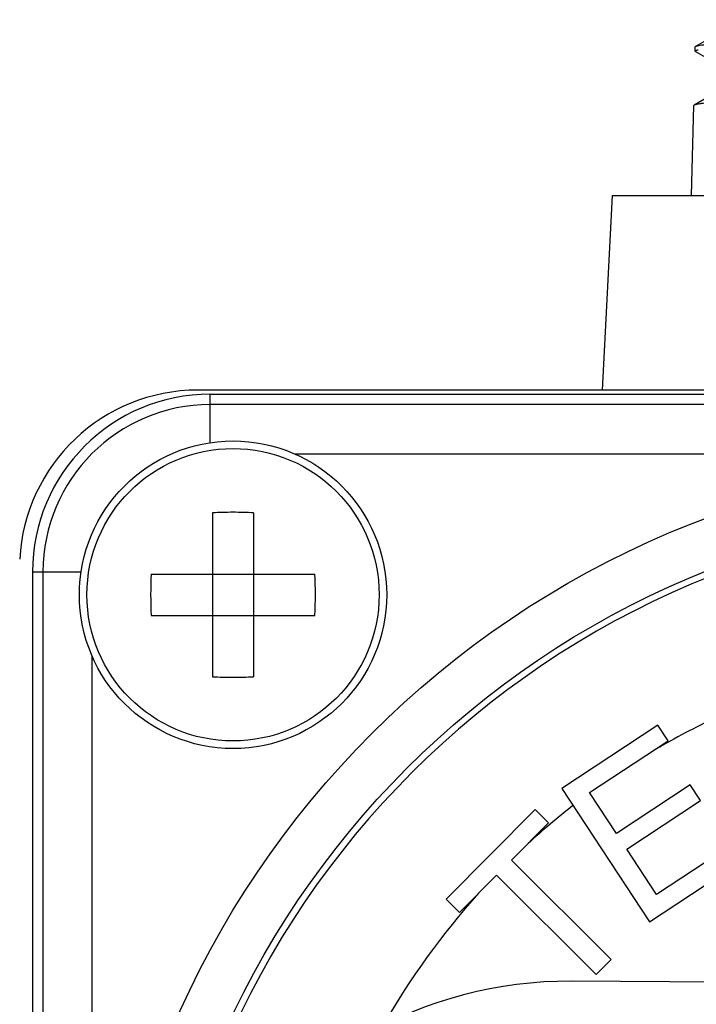
# Model space of a CAD drawing. Units: inches. Extents: x 0 to 11, y 0 to 8.5.
# Drawn here: x 3.9 to 4.3, y 4.6 to 5.2 of the extents above; entities that cross this region are included whole.
import ezdxf

# ---------------------------------------------------------------- set-up
doc = ezdxf.new("R2010")
doc.units = ezdxf.units.IN
doc.header["$LTSCALE"] = 0.605
doc.header["$MEASUREMENT"] = 0
doc.layers.get('0').update_dxf_attribs({"linetype": 'CONTINUOUS'})

msp = doc.modelspace()

# ---------------------------------------------------------------- linework, layer by layer
at = {"color": 7, "linetype": 'Continuous'}
for p, q in [((4.31969, 5.24287), (4.29151, 5.22657)), ((4.29121, 5.22386), (4.29127, 5.22631)), ((4.29151, 5.22657), (4.29127, 5.22631)), ((4.29143, 5.2236), (4.29121, 5.22386)), ((4.29143, 5.2236), (4.31917, 5.20756)), ((4.31969, 5.20787), (4.29057, 5.19103)), ((4.28892, 5.13635), (4.29034, 5.19077)), ((4.29057, 5.19103), (4.29034, 5.19077)), ((4.23492, 5.01824), (4.24111, 5.13635)), ((4.24112, 5.13635), (4.75275, 5.13635)), ((5.00443, 5.01824), (3.98944, 5.01824)), ((3.99693, 4.98635), (3.99693, 5.01582)), ((3.99693, 5.01582), (4.99693, 5.01582)), ((4.99693, 5.00947), (3.99693, 5.00947)), ((4.04816, 4.97958), (4.94571, 4.97958)), ((3.9983, 4.94383), (3.9983, 4.84445)), ((4.0233, 4.94383), (4.0233, 4.84445)), ((3.88912, 4.90801), (3.88912, 3.90801)), ((3.88912, 4.90801), (3.91865, 4.90801)), ((3.89547, 4.90801), (3.89547, 3.90801)), ((3.9611, 4.90664), (4.06049, 4.90664)), ((3.9611, 4.88164), (4.06049, 4.88164)), ((3.92536, 3.95923), (3.92536, 4.85678)), ((4.26862, 4.81508), (4.21024, 4.77661)), ((4.27489, 4.80557), (4.26862, 4.81508)), ((4.22718, 4.77414), (4.27489, 4.80557)), ((4.28815, 4.77882), (4.24349, 4.74939)), ((4.29439, 4.76936), (4.28815, 4.77882)), ((4.21024, 4.77661), (4.26343, 4.69587)), ((4.24349, 4.74939), (4.22718, 4.77414)), ((4.24972, 4.73993), (4.29439, 4.76936)), ((4.19422, 4.76383), (4.14019, 4.70947)), ((4.2023, 4.7558), (4.19422, 4.76383)), ((4.17975, 4.73312), (4.2023, 4.7558)), ((4.3174, 4.7451), (4.26784, 4.71244)), ((4.26784, 4.71244), (4.24972, 4.73993)), ((4.26343, 4.69587), (4.32368, 4.73557)), ((4.24026, 4.67299), (4.17975, 4.73312)), ((4.14827, 4.70144), (4.17072, 4.72403)), ((4.17072, 4.72403), (4.23122, 4.66389)), ((4.14019, 4.70947), (4.14827, 4.70144)), ((4.23122, 4.66389), (4.24026, 4.67299)), ((4.78099, 4.65623), (4.21601, 4.65977))]:
    msp.add_line(p, q, dxfattribs=at)
for centre, radius in [((4.0108, 4.89414), 0.09325), ((4.0108, 4.89414), 0.08865), ((4.49693, 4.40801), 0.56847), ((4.49693, 4.40801), 0.53851)]:
    msp.add_circle(centre, radius, dxfattribs=at)
for centre, radius, start, end in [((3.98944, 4.90998), 0.10827, 90, 177), ((3.99693, 4.90801), 0.10781, 90, 180), ((3.99693, 4.90801), 0.10146, 90, 180), ((4.01079, 4.69153), 0.25261, 89.99766, 92.83397), ((4.0108, 4.69121), 0.25293, 87.16782, 90.00055), ((4.49693, 4.40801), 0.53454, 0.15824, 179.84176), ((4.21572, 4.89414), 0.25492, 177.18936, 182.81064), ((3.80588, 4.89414), 0.25492, 357.18936, 2.81064), ((4.01079, 5.09708), 0.25293, 267.16782, 270.00055), ((4.01081, 5.09676), 0.25261, 269.99766, 272.83397), ((4.49693, 4.40801), 0.45465, 114.81825, 120.04042), ((4.49693, 4.40801), 0.45465, 127.99773, 132.48861), ((4.49693, 4.40801), 0.45465, 137.85465, 150.33288), ((4.21444, 4.40978), 0.25, 89.64102, 269.64102)]:
    msp.add_arc(centre, radius, start, end, dxfattribs=at)
for points, knots in [([(4.49693, 5.23519), (4.48396, 5.23483), (4.46465, 5.2343), (4.43917, 5.23358), (4.42073, 5.23305), (4.40298, 5.23251), (4.38608, 5.23197), (4.37018, 5.23144), (4.35544, 5.2309), (4.34197, 5.23037), (4.32991, 5.22984), (4.32079, 5.22938), (4.31427, 5.22901), (4.31, 5.22874), (4.30615, 5.22847), (4.30273, 5.22821), (4.29975, 5.22794), (4.29722, 5.22767), (4.29514, 5.22741), (4.29369, 5.22718), (4.29276, 5.22699), (4.29224, 5.22686), (4.29183, 5.22673), (4.2916, 5.22663), (4.29151, 5.22657)], [0, 0, 0, 0, 0.189262, 0.281772, 0.371709, 0.458287, 0.54073, 0.618276, 0.690229, 0.755934, 0.814805, 0.866305, 0.889146, 0.909979, 0.928755, 0.945432, 0.959977, 0.972362, 0.982562, 0.990557, 0.993729, 0.996355, 0.99844, 1, 1, 1, 1]), ([(4.29121, 5.22386), (4.29121, 5.22393), (4.29131, 5.22404), (4.29148, 5.22414), (4.29167, 5.22423), (4.29192, 5.22432), (4.29236, 5.22444), (4.29273, 5.22452), (4.29298, 5.22458)], [0, 0, 0, 0, 0.108204, 0.192617, 0.301534, 0.436227, 0.597335, 1, 1, 1, 1]), ([(4.49693, 5.19965), (4.4839, 5.1993), (4.4645, 5.19876), (4.4389, 5.19804), (4.42037, 5.19751), (4.40254, 5.19697), (4.38556, 5.19644), (4.3696, 5.1959), (4.35478, 5.19537), (4.34125, 5.19483), (4.32914, 5.1943), (4.31997, 5.19384), (4.31343, 5.19347), (4.30914, 5.1932), (4.30527, 5.19293), (4.30184, 5.19267), (4.29885, 5.1924), (4.29631, 5.19214), (4.29422, 5.19187), (4.29276, 5.19164), (4.29184, 5.19145), (4.29131, 5.19132), (4.2909, 5.19119), (4.29067, 5.19109), (4.29058, 5.19103)], [0, 0, 0, 0, 0.189287, 0.28181, 0.371757, 0.458345, 0.540796, 0.618348, 0.690304, 0.75601, 0.81488, 0.866375, 0.889212, 0.910041, 0.928813, 0.945483, 0.960022, 0.9724, 0.982591, 0.990578, 0.993745, 0.996366, 0.998446, 1, 1, 1, 1])]:
    msp.add_open_spline(points, degree=3, knots=knots, dxfattribs=at)

doc.saveas('drawing.dxf')
